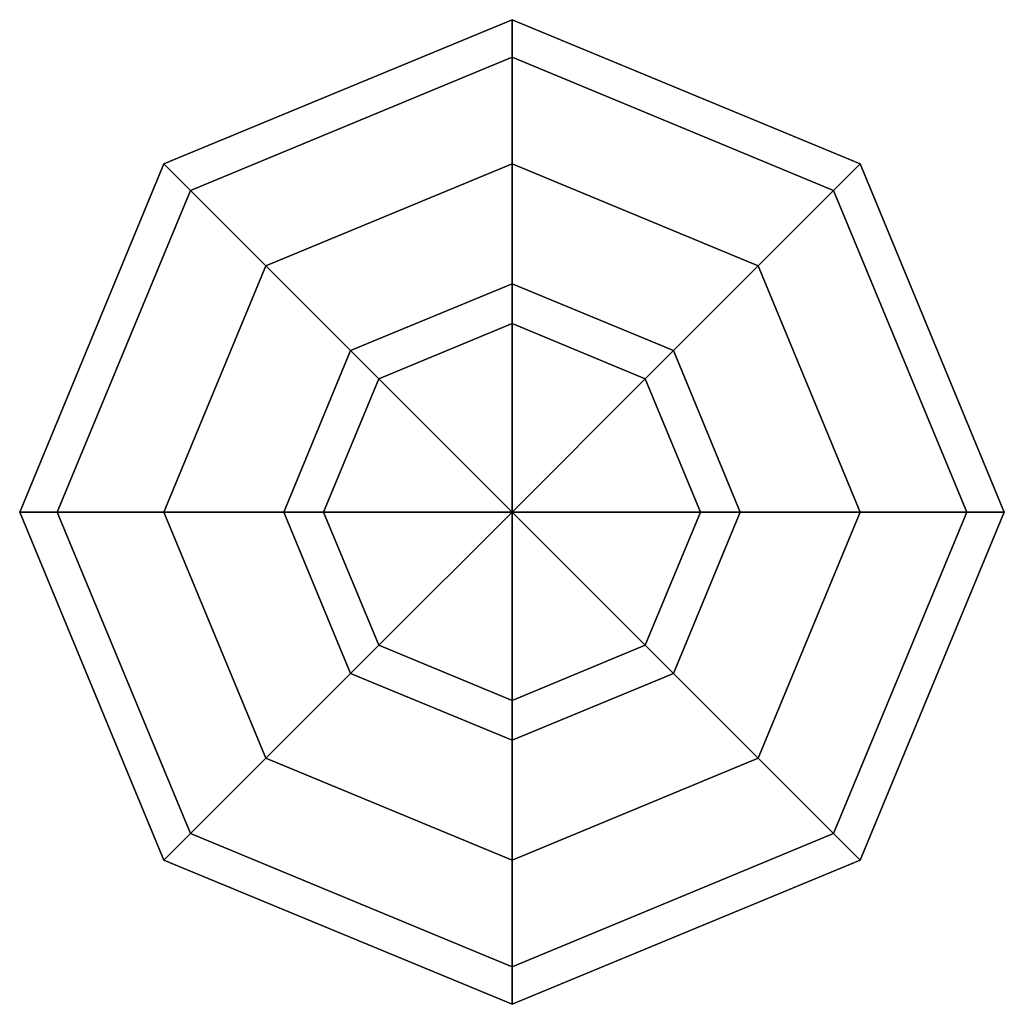
# Model space of a CAD drawing. Extents: x -0.54 to 0.54, y -0.54 to 0.54.
import ezdxf

# ---------------------------------------------------------------- set-up
doc = ezdxf.new("R2010")
doc.units = 0
doc.layers.get('0').update_dxf_attribs({"linetype": 'CONTINUOUS'})

msp = doc.modelspace()

# ---------------------------------------------------------------- linework, layer by layer
at = {"color": 0}
for points in [[(0, 0.4984, 0.2064), (0, 0.5394), (-0.3814, 0.3814), (-0.3524, 0.3524, 0.2064)], [(0, 0.5394), (0, 0.4984, -0.2064), (-0.3524, 0.3524, -0.2064), (-0.3814, 0.3814)], [(0.3524, 0.3524, 0.2064), (0.3814, 0.3814), (0, 0.5394), (0, 0.4984, 0.2064)], [(0.3814, 0.3814), (0.3524, 0.3524, -0.2064), (0, 0.4984, -0.2064), (0, 0.5394)], [(0, 0.4984, -0.2064), (0, 0.3814, -0.3814), (-0.2697, 0.2697, -0.3814), (-0.3524, 0.3524, -0.2064)], [(0, 0.3814, 0.3814), (0, 0.4984, 0.2064), (-0.3524, 0.3524, 0.2064), (-0.2697, 0.2697, 0.3814)], [(0.3524, 0.3524, -0.2064), (0.2697, 0.2697, -0.3814), (0, 0.3814, -0.3814), (0, 0.4984, -0.2064)], [(0.2697, 0.2697, 0.3814), (0.3524, 0.3524, 0.2064), (0, 0.4984, 0.2064), (0, 0.3814, 0.3814)], [(-0.3524, 0.3524, 0.2064), (-0.3814, 0.3814), (-0.5394, 0), (-0.4984, 0, 0.2064)], [(-0.3814, 0.3814), (-0.3524, 0.3524, -0.2064), (-0.4984, 0, -0.2064), (-0.5394, 0)], [(0, 0.3814, -0.3814), (0, 0.2064, -0.4984), (-0.146, 0.146, -0.4984), (-0.2697, 0.2697, -0.3814)], [(0, 0.2064, 0.4984), (0, 0.3814, 0.3814), (-0.2697, 0.2697, 0.3814), (-0.146, 0.146, 0.4984)], [(0.2697, 0.2697, -0.3814), (0.146, 0.146, -0.4984), (0, 0.2064, -0.4984), (0, 0.3814, -0.3814)], [(0.146, 0.146, 0.4984), (0.2697, 0.2697, 0.3814), (0, 0.3814, 0.3814), (0, 0.2064, 0.4984)], [(0.4984, 0, 0.2064), (0.5394, 0), (0.3814, 0.3814), (0.3524, 0.3524, 0.2064)], [(0.5394, 0), (0.4984, 0, -0.2064), (0.3524, 0.3524, -0.2064), (0.3814, 0.3814)], [(-0.3524, 0.3524, -0.2064), (-0.2697, 0.2697, -0.3814), (-0.3814, 0, -0.3814), (-0.4984, 0, -0.2064)], [(-0.2697, 0.2697, 0.3814), (-0.3524, 0.3524, 0.2064), (-0.4984, 0, 0.2064), (-0.3814, 0, 0.3814)], [(0.4984, 0, -0.2064), (0.3814, 0, -0.3814), (0.2697, 0.2697, -0.3814), (0.3524, 0.3524, -0.2064)], [(0.3814, 0, 0.3814), (0.4984, 0, 0.2064), (0.3524, 0.3524, 0.2064), (0.2697, 0.2697, 0.3814)], [(-0.2697, 0.2697, -0.3814), (-0.146, 0.146, -0.4984), (-0.2064, 0, -0.4984), (-0.3814, 0, -0.3814)], [(-0.146, 0.146, 0.4984), (-0.2697, 0.2697, 0.3814), (-0.3814, 0, 0.3814), (-0.2064, 0, 0.4984)], [(0.3814, 0, -0.3814), (0.2064, 0, -0.4984), (0.146, 0.146, -0.4984), (0.2697, 0.2697, -0.3814)], [(0.2064, 0, 0.4984), (0.3814, 0, 0.3814), (0.2697, 0.2697, 0.3814), (0.146, 0.146, 0.4984)], [(0, 0.25, 1), (-0.1768, 0.1768, 1), (-0.1768, 0.1768, 0.5), (0, 0.25, 0.5)], [(0.1768, 0.1768, 1), (0, 0.25, 1), (0, 0.25, 0.5), (0.1768, 0.1768, 0.5)], [(0, 0.2064, -0.4984), (0, 0, -0.5394), (0, 0, -0.5394), (-0.146, 0.146, -0.4984)], [(0, 0, 0.5394), (0, 0.2064, 0.4984), (-0.146, 0.146, 0.4984), (0, 0, 0.5394)], [(0.146, 0.146, -0.4984), (0, 0, -0.5394), (0, 0, -0.5394), (0, 0.2064, -0.4984)], [(0, 0, 0.5394), (0.146, 0.146, 0.4984), (0, 0.2064, 0.4984), (0, 0, 0.5394)], [(-0.1768, 0.1768, 1), (-0.25, 0, 1), (-0.25, 0, 0.5), (-0.1768, 0.1768, 0.5)], [(0.25, 0, 1), (0.1768, 0.1768, 1), (0.1768, 0.1768, 0.5), (0.25, 0, 0.5)], [(-0.146, 0.146, -0.4984), (0, 0, -0.5394), (0, 0, -0.5394), (-0.2064, 0, -0.4984)], [(0, 0, 0.5394), (-0.146, 0.146, 0.4984), (-0.2064, 0, 0.4984), (0, 0, 0.5394)], [(0.2064, 0, -0.4984), (0, 0, -0.5394), (0, 0, -0.5394), (0.146, 0.146, -0.4984)], [(0, 0, 0.5394), (0.2064, 0, 0.4984), (0.146, 0.146, 0.4984), (0, 0, 0.5394)], [(-0.4984, 0, 0.2064), (-0.5394, 0), (-0.3814, -0.3814), (-0.3524, -0.3524, 0.2064)], [(-0.5394, 0), (-0.4984, 0, -0.2064), (-0.3524, -0.3524, -0.2064), (-0.3814, -0.3814)], [(-0.4984, 0, -0.2064), (-0.3814, 0, -0.3814), (-0.2697, -0.2697, -0.3814), (-0.3524, -0.3524, -0.2064)], [(-0.3814, 0, 0.3814), (-0.4984, 0, 0.2064), (-0.3524, -0.3524, 0.2064), (-0.2697, -0.2697, 0.3814)], [(-0.3814, 0, -0.3814), (-0.2064, 0, -0.4984), (-0.146, -0.146, -0.4984), (-0.2697, -0.2697, -0.3814)], [(-0.2064, 0, 0.4984), (-0.3814, 0, 0.3814), (-0.2697, -0.2697, 0.3814), (-0.146, -0.146, 0.4984)], [(-0.25, 0, 1), (-0.1768, -0.1768, 1), (-0.1768, -0.1768, 0.5), (-0.25, 0, 0.5)], [(-0.2064, 0, -0.4984), (0, 0, -0.5394), (0, 0, -0.5394), (-0.146, -0.146, -0.4984)], [(0, 0, 0.5394), (-0.2064, 0, 0.4984), (-0.146, -0.146, 0.4984), (0, 0, 0.5394)], [(-0.146, -0.146, -0.4984), (0, 0, -0.5394), (0, 0, -0.5394), (0, -0.2064, -0.4984)], [(0, 0, 0.5394), (-0.146, -0.146, 0.4984), (0, -0.2064, 0.4984), (0, 0, 0.5394)], [(0.146, -0.146, -0.4984), (0, 0, -0.5394), (0, 0, -0.5394), (0.2064, 0, -0.4984)], [(0, -0.2064, -0.4984), (0, 0, -0.5394), (0, 0, -0.5394), (0.146, -0.146, -0.4984)], [(0, 0, 0.5394), (0.146, -0.146, 0.4984), (0.2064, 0, 0.4984), (0, 0, 0.5394)], [(0, 0, 0.5394), (0, -0.2064, 0.4984), (0.146, -0.146, 0.4984), (0, 0, 0.5394)], [(0.2697, -0.2697, -0.3814), (0.146, -0.146, -0.4984), (0.2064, 0, -0.4984), (0.3814, 0, -0.3814)], [(0.146, -0.146, 0.4984), (0.2697, -0.2697, 0.3814), (0.3814, 0, 0.3814), (0.2064, 0, 0.4984)], [(0.1768, -0.1768, 1), (0.25, 0, 1), (0.25, 0, 0.5), (0.1768, -0.1768, 0.5)], [(0.3524, -0.3524, -0.2064), (0.2697, -0.2697, -0.3814), (0.3814, 0, -0.3814), (0.4984, 0, -0.2064)], [(0.2697, -0.2697, 0.3814), (0.3524, -0.3524, 0.2064), (0.4984, 0, 0.2064), (0.3814, 0, 0.3814)], [(0.3524, -0.3524, 0.2064), (0.3814, -0.3814), (0.5394, 0), (0.4984, 0, 0.2064)], [(0.3814, -0.3814), (0.3524, -0.3524, -0.2064), (0.4984, 0, -0.2064), (0.5394, 0)], [(-0.2697, -0.2697, -0.3814), (-0.146, -0.146, -0.4984), (0, -0.2064, -0.4984), (0, -0.3814, -0.3814)], [(-0.146, -0.146, 0.4984), (-0.2697, -0.2697, 0.3814), (0, -0.3814, 0.3814), (0, -0.2064, 0.4984)], [(0, -0.3814, -0.3814), (0, -0.2064, -0.4984), (0.146, -0.146, -0.4984), (0.2697, -0.2697, -0.3814)], [(0, -0.2064, 0.4984), (0, -0.3814, 0.3814), (0.2697, -0.2697, 0.3814), (0.146, -0.146, 0.4984)], [(-0.1768, -0.1768, 1), (0, -0.25, 1), (0, -0.25, 0.5), (-0.1768, -0.1768, 0.5)], [(0, -0.25, 1), (0.1768, -0.1768, 1), (0.1768, -0.1768, 0.5), (0, -0.25, 0.5)], [(-0.3524, -0.3524, -0.2064), (-0.2697, -0.2697, -0.3814), (0, -0.3814, -0.3814), (0, -0.4984, -0.2064)], [(-0.2697, -0.2697, 0.3814), (-0.3524, -0.3524, 0.2064), (0, -0.4984, 0.2064), (0, -0.3814, 0.3814)], [(0, -0.4984, -0.2064), (0, -0.3814, -0.3814), (0.2697, -0.2697, -0.3814), (0.3524, -0.3524, -0.2064)], [(0, -0.3814, 0.3814), (0, -0.4984, 0.2064), (0.3524, -0.3524, 0.2064), (0.2697, -0.2697, 0.3814)], [(-0.3524, -0.3524, 0.2064), (-0.3814, -0.3814), (0, -0.5394), (0, -0.4984, 0.2064)], [(-0.3814, -0.3814), (-0.3524, -0.3524, -0.2064), (0, -0.4984, -0.2064), (0, -0.5394)], [(0, -0.4984, 0.2064), (0, -0.5394), (0.3814, -0.3814), (0.3524, -0.3524, 0.2064)], [(0, -0.5394), (0, -0.4984, -0.2064), (0.3524, -0.3524, -0.2064), (0.3814, -0.3814)]]:
    msp.add_3dface(points, dxfattribs=at)

doc.saveas('drawing.dxf')
